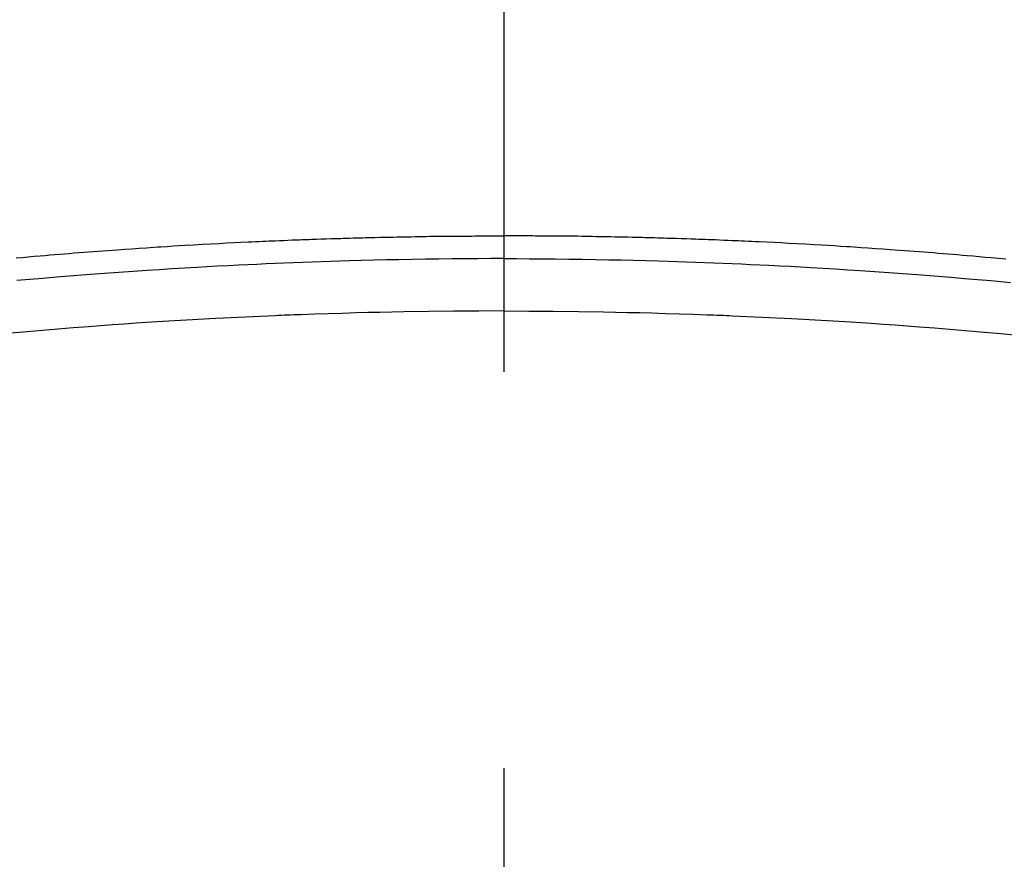
# Model space of a CAD drawing. Extents: x 163 to 26285, y 210 to 8610.
# Drawn here: x 15266 to 15282, y 6979 to 6992 of the extents above; entities that cross this region are included whole.
import ezdxf

# ---------------------------------------------------------------- set-up
doc = ezdxf.new("R2010")
doc.units = 0
doc.header["$LTSCALE"] = 50
doc.header["$MEASUREMENT"] = 0
doc.linetypes.add('CENTER2', pattern=[1.125, 0.75, -0.125, 0.125, -0.125])
doc.layers.get('0').update_dxf_attribs({"linetype": 'CONTINUOUS'})
doc.layers.add('150-機器', color=8, linetype='CONTINUOUS')
doc.layers.add('160-文字', color=254, linetype='CONTINUOUS')
doc.styles.add('KH001', font='txt')
doc.dimstyles.new('KH1xx030', dxfattribs={"dimscale": 30, "dimtxt": 2, "dimasz": 0.6, "dimexe": 0.3, "dimexo": 1.2, "dimgap": 0.5, "dimtad": 3, "dimdec": 1, "dimdsep": 46, "dimlunit": 6, "dimtxsty": 'KH001', "dimblk": 'DOT', "dimcen": 1, "dimdle": 1, "dimclrd": 256, "dimclre": 256, "dimclrt": 256, "dimadec": 0, "dimazin": 0, "dimtfac": 1, "dimtdec": 1, "dimtix": 1, "dimtmove": 2, "dimatfit": 3, "dimldrblk": 'CLOSEDBLANK', "dimfxl": 1, "dimtolj": 1, "dimtzin": 0, "dimlwd": -1, "dimlwe": -1, "dimarcsym": 0})

# ---------------------------------------------------------------- blocks, each defined once
blk = doc.blocks.new('_ClosedBlank')
at = {"color": 0, "linetype": 'ByBlock', "lineweight": -2}
for p, q in [((-1, 0.16667), (0, 0)), ((-1, 0.16667), (-1, -0.16667)), ((0, 0), (-1, -0.16667))]:
    blk.add_line(p, q, dxfattribs=at)
blk = doc.blocks.new('_Dot')
at = {"color": 0, "linetype": 'ByBlock', "lineweight": -2}
blk.add_line((-0.5, 0), (-1, 0), dxfattribs=at)
at = {"color": 0, "linetype": 'ByBlock', "const_width": 0.5}
blk.add_lwpolyline([(-0.25, 0, 1), (0.25, 0, 1)], format="xyb", close=True, dxfattribs=at)

msp = doc.modelspace()

# ---------------------------------------------------------------- linework, layer by layer
at = {"layer": '150-機器', "color": 161, "linetype": 'CENTER2'}
msp.add_line((15273.732, 7374.139), (15273.732, 6882.697), dxfattribs=at)
at = {"layer": '150-機器', "color": 13, "linetype": 'Continuous'}
for points in [[(15266.043, 6988.434), (15266.138, 6988.443), (15266.233, 6988.452), (15266.328, 6988.46), (15266.423, 6988.468), (15266.499, 6988.475), (15266.575, 6988.481), (15266.651, 6988.487), (15266.727, 6988.493), (15266.803, 6988.499), (15266.879, 6988.506), (15266.956, 6988.512), (15267.032, 6988.518), (15267.108, 6988.524), (15267.184, 6988.53), (15267.26, 6988.536), (15267.336, 6988.542), (15267.412, 6988.548), (15267.488, 6988.553), (15267.564, 6988.559), (15267.64, 6988.564), (15267.754, 6988.572), (15267.869, 6988.58), (15267.983, 6988.588), (15268.098, 6988.596), (15268.155, 6988.6), (15268.212, 6988.603), (15268.269, 6988.607), (15268.326, 6988.611), (15268.422, 6988.617), (15268.517, 6988.623), (15268.613, 6988.628), (15268.708, 6988.634), (15268.842, 6988.641), (15268.975, 6988.649), (15269.109, 6988.657), (15269.243, 6988.664), (15269.358, 6988.67), (15269.473, 6988.675), (15269.588, 6988.681), (15269.703, 6988.687), (15269.76, 6988.689), (15269.818, 6988.692), (15269.875, 6988.695), (15269.933, 6988.698), (15269.982, 6988.7), (15270.03, 6988.702), (15270.079, 6988.704), (15270.127, 6988.706), (15270.194, 6988.708), (15270.261, 6988.711), (15270.327, 6988.714), (15270.394, 6988.717), (15270.432, 6988.718), (15270.471, 6988.719), (15270.51, 6988.721), (15270.548, 6988.723), (15270.587, 6988.724), (15270.625, 6988.726), (15270.663, 6988.727), (15270.702, 6988.729), (15270.721, 6988.729), (15270.74, 6988.73), (15270.759, 6988.73), (15270.779, 6988.73), (15270.855, 6988.733), (15270.932, 6988.735), (15271.009, 6988.738), (15271.086, 6988.74), (15271.124, 6988.742), (15271.163, 6988.743), (15271.201, 6988.744), (15271.239, 6988.745), (15271.297, 6988.747), (15271.355, 6988.749), (15271.412, 6988.751), (15271.47, 6988.752), (15271.508, 6988.753), (15271.547, 6988.754), (15271.585, 6988.755), (15271.623, 6988.756), (15271.7, 6988.758), (15271.776, 6988.76), (15271.853, 6988.762), (15271.93, 6988.763), (15271.987, 6988.764), (15272.045, 6988.765), (15272.102, 6988.766), (15272.16, 6988.767), (15272.218, 6988.768), (15272.275, 6988.769), (15272.333, 6988.77), (15272.39, 6988.771), (15272.448, 6988.772), (15272.506, 6988.774), (15272.563, 6988.775), (15272.621, 6988.775), (15272.678, 6988.776), (15272.736, 6988.777), (15272.794, 6988.777), (15272.851, 6988.777), (15272.909, 6988.778), (15272.966, 6988.778), (15273.023, 6988.779), (15273.081, 6988.779), (15273.119, 6988.78), (15273.157, 6988.78), (15273.196, 6988.78), (15273.234, 6988.78), (15273.277, 6988.781), (15273.319, 6988.781), (15273.361, 6988.781), (15273.404, 6988.781), (15273.429, 6988.781), (15273.453, 6988.782), (15273.478, 6988.782), (15273.503, 6988.782), (15273.532, 6988.782), (15273.561, 6988.782), (15273.589, 6988.782), (15273.618, 6988.782), (15273.647, 6988.782), (15273.675, 6988.782), (15273.704, 6988.782), (15273.732, 6988.782)], [(15281.649, 6988.413), (15281.592, 6988.419), (15281.535, 6988.424), (15281.478, 6988.429), (15281.421, 6988.434), (15281.326, 6988.443), (15281.231, 6988.452), (15281.136, 6988.46), (15281.041, 6988.468), (15280.965, 6988.475), (15280.889, 6988.481), (15280.813, 6988.487), (15280.737, 6988.493), (15280.661, 6988.499), (15280.585, 6988.506), (15280.509, 6988.512), (15280.433, 6988.518), (15280.357, 6988.524), (15280.281, 6988.53), (15280.205, 6988.536), (15280.129, 6988.542), (15280.053, 6988.548), (15279.976, 6988.553), (15279.9, 6988.559), (15279.824, 6988.564), (15279.71, 6988.572), (15279.596, 6988.58), (15279.481, 6988.588), (15279.367, 6988.596), (15279.31, 6988.6), (15279.252, 6988.603), (15279.195, 6988.607), (15279.138, 6988.611), (15279.043, 6988.617), (15278.947, 6988.623), (15278.852, 6988.628), (15278.756, 6988.634), (15278.623, 6988.641), (15278.489, 6988.649), (15278.355, 6988.657), (15278.222, 6988.664), (15278.107, 6988.67), (15277.992, 6988.675), (15277.877, 6988.681), (15277.762, 6988.687), (15277.704, 6988.689), (15277.647, 6988.692), (15277.589, 6988.695), (15277.531, 6988.698), (15277.483, 6988.7), (15277.434, 6988.702), (15277.386, 6988.704), (15277.337, 6988.706), (15277.27, 6988.708), (15277.204, 6988.711), (15277.137, 6988.714), (15277.071, 6988.717), (15277.032, 6988.718), (15276.993, 6988.719), (15276.955, 6988.721), (15276.916, 6988.723), (15276.878, 6988.724), (15276.839, 6988.726), (15276.801, 6988.727), (15276.763, 6988.729), (15276.743, 6988.729), (15276.724, 6988.73), (15276.705, 6988.73), (15276.686, 6988.73), (15276.609, 6988.733), (15276.532, 6988.735), (15276.455, 6988.738), (15276.379, 6988.74), (15276.34, 6988.742), (15276.302, 6988.743), (15276.263, 6988.744), (15276.225, 6988.745), (15276.167, 6988.747), (15276.11, 6988.749), (15276.052, 6988.751), (15275.995, 6988.752), (15275.956, 6988.753), (15275.918, 6988.754), (15275.879, 6988.755), (15275.841, 6988.756), (15275.764, 6988.758), (15275.688, 6988.76), (15275.611, 6988.762), (15275.535, 6988.763), (15275.477, 6988.764), (15275.42, 6988.765), (15275.362, 6988.766), (15275.304, 6988.767), (15275.247, 6988.768), (15275.189, 6988.769), (15275.132, 6988.77), (15275.074, 6988.771), (15275.016, 6988.772), (15274.959, 6988.774), (15274.901, 6988.775), (15274.844, 6988.775), (15274.786, 6988.776), (15274.728, 6988.777), (15274.671, 6988.777), (15274.613, 6988.777), (15274.556, 6988.778), (15274.499, 6988.778), (15274.441, 6988.779), (15274.384, 6988.779), (15274.345, 6988.78), (15274.307, 6988.78), (15274.269, 6988.78), (15274.23, 6988.78), (15274.188, 6988.781), (15274.145, 6988.781), (15274.103, 6988.781), (15274.061, 6988.781), (15274.036, 6988.781), (15274.011, 6988.782), (15273.986, 6988.782), (15273.961, 6988.782), (15273.933, 6988.782), (15273.904, 6988.782), (15273.875, 6988.782), (15273.846, 6988.782), (15273.818, 6988.782), (15273.789, 6988.782), (15273.761, 6988.782), (15273.732, 6988.782)], [(15273.732, 6988.423), (15273.529, 6988.423), (15273.326, 6988.422), (15273.122, 6988.421), (15272.919, 6988.419), (15272.708, 6988.417), (15272.497, 6988.414), (15272.286, 6988.41), (15272.075, 6988.406), (15271.879, 6988.402), (15271.684, 6988.398), (15271.488, 6988.394), (15271.292, 6988.388), (15271.001, 6988.38), (15270.71, 6988.37), (15270.419, 6988.358), (15270.127, 6988.346), (15269.983, 6988.34), (15269.838, 6988.333), (15269.694, 6988.327), (15269.549, 6988.32), (15269.384, 6988.311), (15269.219, 6988.303), (15269.054, 6988.294), (15268.89, 6988.285), (15268.695, 6988.273), (15268.5, 6988.262), (15268.305, 6988.249), (15268.111, 6988.237), (15267.886, 6988.222), (15267.662, 6988.206), (15267.437, 6988.19), (15267.213, 6988.173), (15267.079, 6988.163), (15266.945, 6988.152), (15266.811, 6988.141), (15266.677, 6988.13), (15266.468, 6988.112), (15266.26, 6988.094), (15266.051, 6988.076)], [(15273.732, 6988.423), (15273.935, 6988.423), (15274.139, 6988.422), (15274.342, 6988.421), (15274.545, 6988.419), (15274.756, 6988.417), (15274.967, 6988.414), (15275.178, 6988.41), (15275.389, 6988.406), (15275.585, 6988.402), (15275.781, 6988.398), (15275.976, 6988.394), (15276.172, 6988.388), (15276.463, 6988.38), (15276.755, 6988.37), (15277.046, 6988.358), (15277.337, 6988.346), (15277.482, 6988.34), (15277.626, 6988.333), (15277.771, 6988.327), (15277.915, 6988.32), (15278.08, 6988.311), (15278.245, 6988.303), (15278.41, 6988.294), (15278.575, 6988.285), (15278.769, 6988.273), (15278.964, 6988.262), (15279.159, 6988.249), (15279.354, 6988.237), (15279.578, 6988.222), (15279.803, 6988.206), (15280.027, 6988.19), (15280.251, 6988.173), (15280.385, 6988.163), (15280.52, 6988.152), (15280.654, 6988.141), (15280.788, 6988.13), (15280.996, 6988.112), (15281.205, 6988.094), (15281.413, 6988.076), (15281.622, 6988.056), (15281.726, 6988.046)], [(15273.732, 6987.598), (15273.339, 6987.595), (15272.945, 6987.593), (15272.552, 6987.589), (15272.158, 6987.584), (15271.968, 6987.58), (15271.778, 6987.576), (15271.589, 6987.572), (15271.399, 6987.567), (15271.182, 6987.56), (15270.965, 6987.553), (15270.748, 6987.546), (15270.531, 6987.539), (15270.477, 6987.537), (15270.423, 6987.535), (15270.369, 6987.533), (15270.315, 6987.531), (15270.268, 6987.529), (15270.221, 6987.527), (15270.174, 6987.525), (15270.127, 6987.523), (15269.66, 6987.501), (15269.194, 6987.478), (15268.727, 6987.453), (15268.26, 6987.425), (15268.18, 6987.42), (15268.099, 6987.415), (15268.018, 6987.409), (15267.937, 6987.404), (15267.749, 6987.391), (15267.56, 6987.378), (15267.372, 6987.364), (15267.183, 6987.35), (15266.941, 6987.332), (15266.699, 6987.312), (15266.458, 6987.292), (15266.216, 6987.271), (15265.894, 6987.243)], [(15273.732, 6987.598), (15274.126, 6987.595), (15274.519, 6987.593), (15274.913, 6987.589), (15275.306, 6987.584), (15275.496, 6987.58), (15275.686, 6987.576), (15275.876, 6987.572), (15276.065, 6987.567), (15276.282, 6987.56), (15276.499, 6987.553), (15276.716, 6987.546), (15276.933, 6987.539), (15276.987, 6987.537), (15277.041, 6987.535), (15277.095, 6987.533), (15277.149, 6987.531), (15277.196, 6987.529), (15277.243, 6987.527), (15277.29, 6987.525), (15277.337, 6987.523), (15277.804, 6987.501), (15278.271, 6987.478), (15278.737, 6987.453), (15279.204, 6987.425), (15279.285, 6987.42), (15279.366, 6987.415), (15279.446, 6987.409), (15279.527, 6987.404), (15279.716, 6987.391), (15279.904, 6987.378), (15280.093, 6987.364), (15280.281, 6987.35), (15280.523, 6987.332), (15280.765, 6987.312), (15281.007, 6987.292), (15281.249, 6987.271), (15281.57, 6987.243), (15281.892, 6987.212)]]:
    msp.add_lwpolyline(points, dxfattribs=at)

# ---------------------------------------------------------------- leaders
at = {"layer": '160-文字', "annotation_type": 0, "has_hookline": 1, "hookline_direction": 1}
for points, text_width in [([(15721.001, 7257.903), (15757.818, 5271.032), (15739.818, 5271.032)], 1240.203), ([(16000.627, 7250.205), (16055.905, 5039), (16037.905, 5039)], 1630.051)]:
    msp.add_leader(points, dimstyle='KH1xx030', override={"dimgap": 0.5, "dimtad": 1}, dxfattribs=dict(at, text_width=text_width))
at = {"layer": '160-文字'}
msp.add_leader([(15393.732, 7237.903), (15171.302, 5510.152)], dimstyle='KH1xx030', override={"dimgap": 0.5, "dimtad": 1}, dxfattribs=at)

doc.saveas('drawing.dxf')
